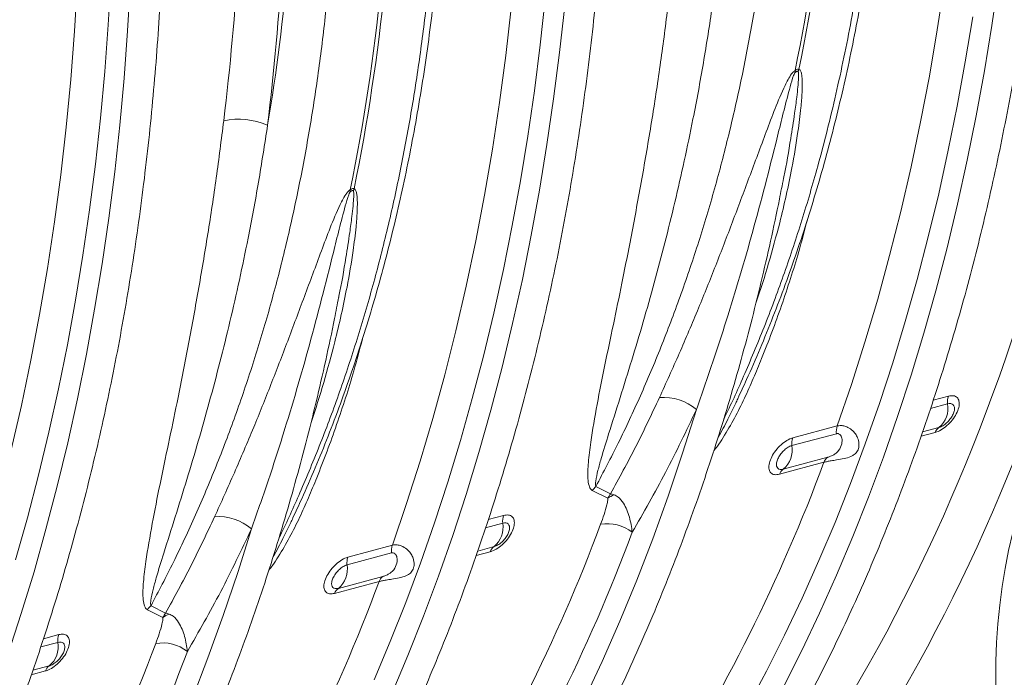
# Model space of a CAD drawing. Units: millimetres. Extents: x 0 to 8400, y 0 to 5940.
# Drawn here: x 1865 to 2178, y 1074 to 1283 of the extents above; entities that cross this region are included whole.
import ezdxf

# ---------------------------------------------------------------- set-up
doc = ezdxf.new("R2010")
doc.units = ezdxf.units.MM
doc.linetypes.add('SLD-Solid', pattern=[0])
doc.layers.add('ACO_DRAINAGE', color=7, linetype='SLD-Solid')

# ---------------------------------------------------------------- blocks, each defined once
blk = doc.blocks.new('ACO - 32935 32937 - ISO')
at = {"layer": 'ACO_DRAINAGE', "linetype": 'SLD-Solid', "lineweight": 0}
for p, q in [((1242.58, 680.39), (1243.45, 695.35)), ((1231.92, 678.35), (1232.85, 693.77)), ((1248.77, 678.46), (1249.65, 693.58)), ((1506.13, 678.78), (1508.38, 693.59)), ((1523.49, 680.21), (1525.61, 694.78)), ((1379.92, 673.99), (1381.53, 688.65)), ((1368.95, 670.65), (1370.68, 685.73)), ((1386.07, 671.58), (1387.69, 686.39)), ((1515.05, 668.66), (1517.39, 682.94)), ((1241.47, 665.52), (1242.58, 680.39)), ((1521.13, 665.78), (1523.49, 680.21)), ((1230.72, 663.04), (1231.92, 678.35)), ((1247.65, 663.43), (1248.77, 678.46)), ((1503.62, 664.12), (1506.13, 678.78)), ((1378.06, 659.46), (1379.92, 673.99)), ((1366.96, 655.71), (1368.95, 670.65)), ((1384.19, 656.89), (1386.07, 671.58)), ((1512.47, 654.52), (1515.05, 668.66)), ((1240.1, 650.76), (1241.47, 665.52)), ((1500.85, 649.6), (1503.62, 664.12)), ((1518.52, 651.49), (1521.13, 665.78)), ((1229.26, 647.84), (1230.72, 663.04)), ((1246.27, 648.51), (1247.65, 663.43)), ((1375.97, 645.05), (1378.06, 659.46)), ((1364.71, 640.89), (1366.96, 655.71)), ((1382.07, 642.32), (1384.19, 656.89)), ((1509.64, 640.53), (1512.47, 654.52)), ((1515.66, 637.34), (1518.52, 651.49)), ((1238.5, 636.11), (1240.1, 650.76)), ((1244.64, 633.69), (1246.27, 648.51)), ((1497.82, 635.25), (1500.85, 649.6)), ((1227.53, 632.77), (1229.26, 647.84)), ((1373.63, 630.77), (1375.97, 645.05)), ((1379.71, 627.89), (1382.07, 642.32)), ((1362.2, 626.23), (1364.71, 640.89)), ((1506.58, 626.69), (1509.64, 640.53)), ((1236.64, 621.57), (1238.5, 636.11)), ((1512.57, 623.36), (1515.66, 637.34)), ((1225.54, 617.82), (1227.53, 632.77)), ((1242.77, 619), (1244.64, 633.69)), ((1494.54, 621.06), (1497.82, 635.25)), ((1371.04, 616.64), (1373.63, 630.77)), ((1457.35, 631.99), (1457.28, 631.67)), ((1359.43, 611.71), (1362.2, 626.23)), ((1377.09, 613.6), (1379.71, 627.89)), ((1503.28, 613.02), (1506.58, 626.69)), ((1509.23, 609.53), (1512.57, 623.36)), ((1234.55, 607.16), (1236.64, 621.57)), ((1491, 607.05), (1494.54, 621.06)), ((1223.29, 603.01), (1225.54, 617.82)), ((1240.65, 604.43), (1242.77, 619)), ((1368.22, 602.64), (1371.04, 616.64)), ((1374.24, 599.46), (1377.09, 613.6)), ((1356.4, 597.36), (1359.43, 611.71)), ((1499.74, 599.5), (1503.28, 613.02)), ((1505.65, 595.87), (1509.23, 609.53)), ((1232.21, 592.89), (1234.55, 607.16)), ((1238.28, 590), (1240.65, 604.43)), ((1487.2, 593.23), (1491, 607.05)), ((1220.78, 588.34), (1223.29, 603.01)), ((1365.16, 588.81), (1368.22, 602.64)), ((1371.14, 585.47), (1374.24, 599.46)), ((1495.97, 586.17), (1499.74, 599.5)), ((1353.11, 583.18), (1356.4, 597.36)), ((1501.84, 582.39), (1505.65, 595.87)), ((1229.62, 578.75), (1232.21, 592.89)), ((1315.93, 594.1), (1315.86, 593.78)), ((1483.16, 579.59), (1487.2, 593.23)), ((1235.67, 575.71), (1238.28, 590)), ((1361.86, 575.13), (1365.16, 588.81)), ((1218.01, 573.83), (1220.78, 588.34)), ((1367.81, 571.64), (1371.14, 585.47)), ((1491.96, 573.01), (1495.97, 586.17)), ((1349.57, 569.17), (1353.11, 583.18)), ((1497.79, 569.08), (1501.84, 582.39)), ((1478.87, 566.15), (1483.16, 579.59)), ((1226.8, 564.76), (1229.62, 578.75)), ((1214.98, 559.47), (1218.01, 573.83)), ((1232.82, 561.57), (1235.67, 575.71)), ((1358.32, 561.62), (1361.86, 575.13)), ((1487.73, 560.04), (1491.96, 573.01)), ((1364.23, 557.98), (1367.81, 571.64)), ((1345.78, 555.34), (1349.57, 569.17)), ((1493.51, 555.97), (1497.79, 569.08)), ((1223.74, 550.92), (1226.8, 564.76)), ((1474.33, 552.92), (1478.87, 566.15)), ((1229.72, 547.58), (1232.82, 561.57)), ((1354.55, 548.28), (1358.32, 561.62)), ((1509.69, 562.4), (1504.84, 561.1)), ((1211.69, 545.29), (1214.98, 559.47)), ((1360.42, 544.5), (1364.23, 557.98)), ((1425.19, 544.24), (1429.55, 558.13)), ((1483.26, 547.26), (1487.73, 560.04)), ((1503.98, 558.49), (1509.41, 559.95)), ((1341.74, 541.7), (1345.78, 555.34)), ((1489, 543.05), (1493.51, 555.97)), ((1220.43, 537.24), (1223.74, 550.92)), ((1474.33, 552.92), (1460.19, 549.13)), ((1506.68, 552.47), (1501.47, 551.08)), ((1350.54, 535.12), (1354.55, 548.28)), ((1459.92, 546.68), (1474.05, 550.47)), ((1500.97, 549.65), (1505.47, 550.86)), ((1226.39, 533.75), (1229.72, 547.58)), ((1478.57, 534.68), (1483.26, 547.26)), ((1337.45, 528.27), (1341.74, 541.7)), ((1356.37, 531.2), (1360.42, 544.5)), ((1420.58, 530.57), (1425.19, 544.24)), ((1471.32, 543), (1457.18, 539.21)), ((1484.26, 530.34), (1489, 543.05)), ((1455.97, 537.59), (1470.11, 541.38)), ((1216.9, 523.73), (1220.43, 537.24)), ((1222.81, 520.09), (1226.39, 533.75)), ((1346.31, 522.15), (1350.54, 535.12)), ((1396.48, 532.43), (1401.38, 529.95)), ((1402.25, 531.36), (1397.61, 533.7)), ((1473.66, 522.3), (1478.57, 534.68)), ((1352.09, 518.08), (1356.37, 531.2)), ((1415.71, 517.11), (1420.58, 530.57)), ((1479.29, 517.83), (1484.26, 530.34)), ((1332.91, 515.03), (1337.45, 528.27)), ((1213.13, 510.39), (1216.9, 523.73)), ((1368.27, 524.51), (1363.42, 523.21)), ((1219, 506.61), (1222.81, 520.09)), ((1283.77, 506.35), (1288.12, 520.24)), ((1341.84, 509.37), (1346.31, 522.15)), ((1362.56, 520.6), (1367.99, 522.06)), ((1468.52, 510.14), (1473.66, 522.3)), ((1347.58, 505.17), (1352.09, 518.08)), ((1410.6, 503.88), (1415.71, 517.11)), ((1474.09, 505.53), (1479.29, 517.83)), ((1332.91, 515.03), (1318.77, 511.25)), ((1365.26, 514.59), (1360.05, 513.19)), ((1318.5, 508.8), (1332.63, 512.58)), ((1359.55, 511.76), (1364.05, 512.97)), ((1337.15, 496.79), (1341.84, 509.37)), ((1463.17, 498.19), (1468.52, 510.14)), ((1214.95, 493.31), (1219, 506.61)), ((1279.16, 492.68), (1283.77, 506.35)), ((1329.9, 505.11), (1315.76, 501.33)), ((1342.83, 492.45), (1347.58, 505.17)), ((1468.68, 493.46), (1474.09, 505.53)), ((1314.55, 499.71), (1328.69, 503.49)), ((1405.23, 490.88), (1410.6, 503.88)), ((1457.59, 486.47), (1463.17, 498.19)), ((1255.06, 494.55), (1259.96, 492.06)), ((1260.83, 493.47), (1256.19, 495.82)), ((1332.24, 484.41), (1337.15, 496.79)), ((1210.67, 480.2), (1214.95, 493.31)), ((1274.29, 479.22), (1279.16, 492.68)), ((1337.87, 479.94), (1342.83, 492.45)), ((1463.05, 481.6), (1468.68, 493.46)), ((1399.62, 478.12), (1405.23, 490.88)), ((1226.85, 486.62), (1222, 485.32)), ((1451.81, 474.98), (1457.59, 486.47)), ((1221.13, 482.71), (1226.57, 484.17)), ((1327.1, 472.25), (1332.24, 484.41)), ((1269.18, 465.99), (1274.29, 479.22)), ((1332.67, 467.64), (1337.87, 479.94)), ((1457.2, 469.99), (1463.05, 481.6)), ((1223.84, 476.7), (1218.63, 475.3)), ((1393.77, 465.61), (1399.62, 478.12)), ((1218.13, 473.87), (1222.63, 475.08)), ((1445.81, 463.72), (1451.81, 474.98))]:
    blk.add_line(p, q, dxfattribs=at)
for centre, radius, start, end in [((836.4, 793.27), 637.4, 348.46868, 0.18671), ((837.63, 793.6), 637.4, 348.46868, 0.18671), ((694.98, 755.38), 637.4, 348.46868, 0.18671), ((696.21, 755.71), 637.4, 348.46868, 0.18671), ((1472.47, 666.58), 11.56, 183.6188, 186.5644), ((1472.85, 661.89), 11.51, 158.1218, 161.6825), ((1284, 627.28), 23.12, 66.442, 101.7069), ((1331.05, 628.69), 11.56, 183.6188, 186.5644), ((1331.43, 624), 11.51, 158.1218, 161.6825), ((1419.15, 546.11), 15.89, 49.1227, 94.774), ((1515.25, 560.53), 5.87, 161.4453, 185.6995), ((1501.53, 558.59), 8, 310.0872, 9.7245), ((1479.89, 551.05), 5.87, 161.4453, 185.6995), ((1508.58, 549.79), 3.29, 125.2675, 161.0794), ((1465.75, 547.27), 5.87, 161.4453, 185.6995), ((1452.03, 545.33), 8, 310.0872, 9.7245), ((1473.22, 540.32), 3.29, 125.2675, 161.0794), ((944.42, 737.08), 560.94, 327.4128, 339.5815), ((1459.08, 536.53), 3.29, 125.2675, 161.0794), ((1405.51, 525.52), 11.38, 133.9783, 142.5597), ((1406.7, 522.57), 9.1, 111.2844, 125.8331), ((1277.72, 508.22), 15.89, 49.1227, 94.774), ((1373.83, 522.64), 5.87, 161.4453, 185.6995), ((874.1, 717.92), 560.49, 327.4095, 339.5059), ((1360.11, 520.71), 8, 310.0872, 9.7245), ((1401.28, 509.02), 12.86, 52.1154, 99.681), ((878.99, 717.33), 566.01, 327.4095, 339.5059), ((1338.47, 513.17), 5.87, 161.4453, 185.6995), ((1367.16, 511.9), 3.29, 125.2675, 161.0794), ((1324.33, 509.38), 5.87, 161.4453, 185.6995), ((1310.61, 507.45), 8, 310.0872, 9.7245), ((1331.8, 502.43), 3.29, 125.2675, 161.0794), ((803, 699.19), 560.94, 327.4128, 339.5815), ((1317.66, 498.64), 3.29, 125.2675, 161.0794), ((1264.09, 487.63), 11.38, 133.9783, 142.5597), ((1265.28, 484.68), 9.1, 111.2844, 125.8331), ((1232.41, 484.75), 5.87, 161.4453, 185.6995), ((732.67, 680.03), 560.49, 327.4095, 339.5059), ((1218.69, 482.82), 8, 310.0872, 9.7245), ((1259.85, 471.13), 12.86, 52.1154, 99.681), ((737.56, 679.44), 566.01, 327.4095, 339.5059), ((1225.74, 474.01), 3.29, 125.2675, 161.0794)]:
    blk.add_arc(centre, radius, start, end, dxfattribs=at)
for centre, major_axis, ratio, start_param, end_param in [((1060.31, 961.5), (-188.93, 680.27), 0.693287, 3.687875, 4.331376), ((1067.25, 963.43), (-191.51, 689.93), 0.69312, 3.687967, 4.331468), ((777.46, 885.73), (-188.93, 680.27), 0.693287, 4.174853, 4.331376), ((784.41, 887.65), (-191.51, 689.93), 0.69312, 4.174946, 4.331468), ((928.01, 850.5), (-139.03, 500.84), 0.69312, 4.115046, 4.331467), ((1641.18, 443.44), (-43.29, 155.96), 0.69312, 0.763544, 2.025278)]:
    blk.add_ellipse(centre, major_axis=major_axis, ratio=ratio, start_param=start_param, end_param=end_param, dxfattribs=at)
for points, knots in [([(1440.65, 424.36), (1441.78, 426.13), (1445.05, 431.24), (1450.32, 439.86), (1456.4, 450.31), (1462.3, 460.98), (1468, 471.87), (1473.51, 482.96), (1478.83, 494.26), (1483.95, 505.76), (1488.87, 517.45), (1493.59, 529.33), (1498.11, 541.4), (1502.42, 553.65), (1506.53, 566.07), (1510.42, 578.66), (1514.11, 591.41), (1517.58, 604.31), (1520.84, 617.37), (1523.88, 630.58), (1526.71, 643.92), (1529.32, 657.4), (1531.72, 671.01), (1533.89, 684.74), (1535.84, 698.59), (1537.58, 712.55), (1539.09, 726.61), (1540.37, 740.76), (1541.44, 755.02), (1542.28, 769.35), (1542.9, 783.77), (1543.29, 798.26), (1543.42, 809.2), (1543.43, 815.3), (1543.43, 816.54)], [0, 0, 0, 0, 0.017145, 0.049609, 0.082076, 0.114547, 0.147021, 0.179498, 0.211977, 0.244459, 0.276943, 0.309428, 0.341915, 0.374404, 0.406893, 0.439383, 0.471874, 0.504366, 0.536857, 0.569349, 0.601841, 0.634333, 0.666825, 0.699317, 0.731808, 0.764299, 0.796789, 0.829279, 0.861769, 0.894258, 0.926747, 0.959235, 0.991723, 1, 1, 1, 1]), ([(1442.7, 561.59), (1443.65, 563.61), (1446.1, 568.84), (1449.84, 577.5), (1453.94, 587.56), (1457.83, 597.81), (1461.53, 608.24), (1465.01, 618.84), (1468.29, 629.62), (1471.36, 640.56), (1474.22, 651.65), (1476.87, 662.89), (1479.3, 674.27), (1481.52, 685.79), (1483.53, 697.44), (1485.31, 709.2), (1486.88, 721.08), (1488.23, 733.07), (1489.36, 745.16), (1490.26, 757.34), (1490.95, 769.61), (1491.42, 781.95), (1491.64, 792.75), (1491.66, 799.43), (1491.67, 801.96)], [0, 0, 0, 0, 0.029544, 0.076616, 0.123695, 0.17078, 0.217869, 0.264962, 0.312058, 0.359156, 0.406255, 0.453354, 0.500453, 0.547551, 0.594649, 0.641745, 0.688839, 0.735931, 0.783022, 0.83011, 0.877196, 0.92428, 0.971361, 1, 1, 1, 1]), ([(1489.33, 800.24), (1489.28, 793.83), (1489.16, 778.85), (1488.04, 755.57), (1485.94, 730.52), (1482.9, 705.91), (1478.94, 681.81), (1474.06, 658.26), (1468.73, 637.11), (1463.18, 618.25), (1457.62, 601.54), (1451.57, 585.26), (1445.24, 570.14), (1440.76, 560.08), (1438.39, 555.38), (1438.22, 555.03)], [0, 0, 0, 0, 0.070834, 0.165594, 0.260414, 0.355175, 0.449935, 0.544755, 0.639515, 0.71228, 0.785099, 0.857918, 0.930682, 0.994925, 1, 1, 1, 1]), ([(1397.61, 533.7), (1400.01, 538.28), (1404.94, 547.66), (1411.82, 562.45), (1418.39, 577.96), (1424.47, 593.96), (1430.05, 610.37), (1435.11, 627.17), (1439.65, 644.33), (1443.69, 661.88), (1447.21, 679.91), (1450.22, 698.35), (1452.68, 717.22), (1454.58, 736.4), (1455.86, 755.22), (1456.62, 773.59), (1456.71, 785.54), (1456.76, 791.52)], [0, 0, 0, 0, 0.0635703, 0.1304929, 0.1974155, 0.2647244, 0.3320332, 0.3989558, 0.4658785, 0.5331873, 0.6004962, 0.6690127, 0.7375291, 0.8064603, 0.8753915, 0.9376572, 1, 1, 1, 1]), ([(1299.22, 386.47), (1300.35, 388.24), (1303.63, 393.35), (1308.9, 401.97), (1314.98, 412.42), (1320.88, 423.09), (1326.58, 433.98), (1332.09, 445.07), (1337.41, 456.37), (1342.53, 467.87), (1347.45, 479.56), (1352.17, 491.45), (1356.69, 503.51), (1361, 515.76), (1365.1, 528.18), (1369, 540.77), (1372.68, 553.52), (1376.16, 566.43), (1379.42, 579.49), (1382.46, 592.69), (1385.29, 606.04), (1387.9, 619.52), (1390.3, 633.12), (1392.47, 646.85), (1394.42, 660.7), (1396.15, 674.66), (1397.67, 688.72), (1398.95, 702.88), (1400.02, 717.13), (1400.86, 731.46), (1401.48, 745.88), (1401.87, 760.37), (1402, 771.31), (1402.01, 777.42), (1402.01, 778.66)], [0, 0, 0, 0, 0.017145, 0.049609, 0.082076, 0.114547, 0.147021, 0.179498, 0.211977, 0.244459, 0.276943, 0.309428, 0.341915, 0.374404, 0.406893, 0.439383, 0.471874, 0.504366, 0.536857, 0.569349, 0.601841, 0.634333, 0.666825, 0.699317, 0.731808, 0.764299, 0.796789, 0.829279, 0.861769, 0.894258, 0.926747, 0.959235, 0.991723, 1, 1, 1, 1]), ([(1301.28, 523.71), (1302.23, 525.72), (1304.68, 530.95), (1308.42, 539.61), (1312.52, 549.67), (1316.41, 559.92), (1320.1, 570.35), (1323.59, 580.96), (1326.87, 591.73), (1329.94, 602.67), (1332.8, 613.76), (1335.45, 625), (1337.88, 636.38), (1340.1, 647.9), (1342.1, 659.55), (1343.89, 671.31), (1345.46, 683.2), (1346.81, 695.18), (1347.93, 707.27), (1348.84, 719.45), (1349.53, 731.72), (1349.99, 744.07), (1350.22, 754.86), (1350.24, 761.55), (1350.25, 764.08)], [0, 0, 0, 0, 0.029544, 0.076616, 0.123695, 0.17078, 0.217869, 0.264962, 0.312058, 0.359156, 0.406255, 0.453354, 0.500453, 0.547551, 0.594649, 0.641745, 0.688839, 0.735931, 0.783022, 0.83011, 0.877196, 0.92428, 0.971361, 1, 1, 1, 1]), ([(1347.91, 762.35), (1347.86, 755.94), (1347.76, 743.12), (1346.94, 724.09), (1345.63, 705.21), (1343.78, 686.53), (1341.42, 668.1), (1338.53, 649.99), (1335.14, 632.18), (1331.22, 614.68), (1326.77, 597.4), (1321.78, 580.41), (1316.23, 563.71), (1310.17, 547.43), (1303.83, 532.27), (1299.34, 522.2), (1296.97, 517.49), (1296.8, 517.14)], [0, 0, 0, 0, 0.070832, 0.141714, 0.212596, 0.283888, 0.355179, 0.426061, 0.496943, 0.568235, 0.639526, 0.712096, 0.784667, 0.857676, 0.930686, 0.994889, 1, 1, 1, 1]), ([(1256.19, 495.82), (1258.59, 500.39), (1263.52, 509.77), (1270.4, 524.57), (1276.97, 540.07), (1283.05, 556.07), (1288.63, 572.49), (1293.69, 589.28), (1298.23, 606.44), (1302.26, 624), (1305.79, 642.02), (1308.79, 660.46), (1311.26, 679.34), (1313.16, 698.51), (1314.44, 717.33), (1315.2, 735.7), (1315.29, 747.65), (1315.34, 753.63)], [0, 0, 0, 0, 0.06357, 0.130493, 0.197416, 0.264724, 0.332033, 0.398956, 0.465878, 0.533187, 0.600496, 0.669013, 0.737529, 0.80646, 0.875391, 0.937657, 1, 1, 1, 1]), ([(1157.8, 348.58), (1158.93, 350.35), (1162.21, 355.46), (1167.48, 364.09), (1173.56, 374.53), (1179.45, 385.2), (1185.16, 396.09), (1190.67, 407.18), (1195.99, 418.48), (1201.11, 429.98), (1206.03, 441.67), (1210.75, 453.56), (1215.27, 465.62), (1219.58, 477.87), (1223.68, 490.29), (1227.58, 502.88), (1231.26, 515.63), (1234.74, 528.54), (1238, 541.6), (1241.04, 554.8), (1243.87, 568.15), (1246.48, 581.63), (1248.87, 595.24), (1251.05, 608.97), (1253, 622.81), (1254.73, 636.77), (1256.24, 650.83), (1257.53, 664.99), (1258.6, 679.24), (1259.44, 693.58), (1260.05, 707.99), (1260.45, 722.48), (1260.58, 733.42), (1260.59, 739.53), (1260.59, 740.77)], [0, 0, 0, 0, 0.017145, 0.049609, 0.082076, 0.114547, 0.147021, 0.179498, 0.211977, 0.244459, 0.276943, 0.309428, 0.341915, 0.374404, 0.406893, 0.439383, 0.471874, 0.504366, 0.536857, 0.569349, 0.601841, 0.634333, 0.666825, 0.699317, 0.731808, 0.764299, 0.796789, 0.829279, 0.861769, 0.894258, 0.926747, 0.959235, 0.991723, 1, 1, 1, 1]), ([(1420.73, 687.81), (1419.96, 681.76), (1418.42, 669.66), (1415.68, 651.61), (1412.65, 633.62), (1409.34, 615.74), (1406.18, 599.6), (1403.16, 585.12), (1400.43, 572.25), (1397.95, 559.73), (1396.17, 549.41), (1395.29, 542.48), (1395.02, 538.66), (1395.01, 536.16), (1395.33, 534.12), (1395.85, 532.86), (1396.36, 532.52), (1396.48, 532.43)], [0, 0, 0, 0, 0.106505, 0.21301, 0.322677, 0.432369, 0.542027, 0.625402, 0.708861, 0.792214, 0.875445, 0.922031, 0.9417, 0.961369, 0.980906, 0.995388, 1, 1, 1, 1]), ([(1397.61, 533.7), (1397.58, 533.8), (1397.43, 534.26), (1397.61, 535.98), (1398.24, 538.84), (1399.64, 543.86), (1402, 551.51), (1405.31, 561.92), (1409.03, 573.81), (1412.66, 585.95), (1416.18, 598.38), (1419.55, 611.06), (1422.75, 624), (1425.74, 637.14), (1428.81, 651.87), (1431.87, 668.24), (1433.73, 680.32), (1434.66, 686.36)], [0, 0, 0, 0, 0.003237, 0.01505, 0.042418, 0.070058, 0.127018, 0.2083, 0.289593, 0.371202, 0.452812, 0.535157, 0.617501, 0.700061, 0.782621, 0.891251, 1, 1, 1, 1]), ([(1460.94, 665.85), (1460.78, 665.75), (1460.37, 665.48), (1459.58, 664.48), (1458.66, 663), (1456.85, 659.31), (1454.5, 653.76), (1450.88, 643.98), (1446.36, 631.93), (1441.06, 617.76), (1435.73, 603.89), (1430.11, 589.92), (1424.13, 575.88), (1419.93, 566.59), (1417.82, 561.95)], [0, 0, 0, 0, 0.004775, 0.012719, 0.029593, 0.046581, 0.113051, 0.179668, 0.312277, 0.445, 0.577771, 0.710444, 0.855223, 1, 1, 1, 1]), ([(1429.55, 558.13), (1431.29, 563.07), (1434.77, 572.97), (1439.54, 587.74), (1443.95, 602.28), (1448.01, 616.6), (1451.88, 631.15), (1454.97, 643.42), (1457.41, 653.31), (1458.99, 659.41), (1460.09, 663.34), (1460.7, 664.83), (1460.89, 665.15), (1460.97, 665.24), (1460.99, 665.26)], [0, 0, 0, 0, 0.1467395, 0.2936014, 0.4270052, 0.5605013, 0.6942812, 0.8281626, 0.8938996, 0.9596842, 0.9910298, 0.9972182, 0.9993335, 1, 1, 1, 1]), ([(1448.45, 591.87), (1448.46, 591.89), (1449.97, 596.07), (1452.55, 604.61), (1456.53, 618.91), (1459.65, 632.93), (1461.74, 645.19), (1462.74, 653.19), (1463.15, 658.34), (1463.23, 661.61), (1463.15, 663.67), (1462.95, 665.05), (1462.69, 665.87), (1462.34, 666.16), (1462.2, 666.18), (1462.17, 666.18)], [0, 0, 0, 0, 0.00091, 0.172714, 0.344518, 0.573945, 0.724823, 0.823244, 0.887244, 0.928857, 0.955987, 0.973794, 0.99179, 0.998151, 1, 1, 1, 1]), ([(1461.92, 665.51), (1461.93, 665.5), (1461.99, 665.43), (1462.07, 664.96), (1462.07, 664.06), (1461.99, 662.54), (1461.8, 660.32), (1461.41, 656.81), (1460.68, 651.34), (1459.34, 642.88), (1458.22, 636.08), (1457.35, 632.02), (1457.35, 631.99)], [0, 0, 0, 0, 0.002213, 0.011958, 0.048044, 0.08749, 0.149774, 0.24728, 0.399092, 0.634371, 0.996955, 1, 1, 1, 1]), ([(1462.17, 666.18), (1462.07, 666.22), (1461.93, 666.28), (1461.62, 666.25), (1461.3, 666.11), (1461.05, 665.93), (1460.94, 665.85)], [0, 0, 0, 0, 0.302857, 0.460421, 0.761603, 1, 1, 1, 1]), ([(1460.99, 665.26), (1461.07, 665.34), (1461.24, 665.49), (1461.44, 665.59), (1461.63, 665.63), (1461.78, 665.62), (1461.88, 665.54), (1461.92, 665.51)], [0, 0, 0, 0, 0.248428, 0.499521, 0.53848, 0.794054, 1, 1, 1, 1]), ([(1279.31, 649.92), (1278.54, 643.87), (1277, 631.77), (1274.26, 613.72), (1271.23, 595.73), (1267.92, 577.85), (1264.76, 561.71), (1261.74, 547.23), (1259.01, 534.36), (1256.53, 521.84), (1254.75, 511.52), (1253.87, 504.59), (1253.6, 500.77), (1253.59, 498.27), (1253.91, 496.23), (1254.42, 494.97), (1254.93, 494.63), (1255.06, 494.55)], [0, 0, 0, 0, 0.106505, 0.21301, 0.322677, 0.432369, 0.542027, 0.625402, 0.708861, 0.792214, 0.875445, 0.922031, 0.9417, 0.961369, 0.980906, 0.995388, 1, 1, 1, 1]), ([(1256.19, 495.82), (1256.16, 495.91), (1256.01, 496.37), (1256.18, 498.09), (1256.82, 500.95), (1258.21, 505.97), (1260.58, 513.62), (1263.89, 524.04), (1267.61, 535.92), (1271.24, 548.06), (1274.76, 560.49), (1278.13, 573.17), (1281.33, 586.11), (1284.32, 599.25), (1287.39, 613.98), (1290.45, 630.35), (1292.31, 642.43), (1293.24, 648.48)], [0, 0, 0, 0, 0.003237, 0.01505, 0.042418, 0.070058, 0.127018, 0.2083, 0.289593, 0.371202, 0.452812, 0.535157, 0.617501, 0.700061, 0.782621, 0.891251, 1, 1, 1, 1]), ([(1369.93, 405.42), (1371.07, 407.18), (1374.34, 412.29), (1379.61, 420.92), (1385.69, 431.37), (1391.59, 442.04), (1397.29, 452.92), (1402.8, 464.02), (1408.12, 475.31), (1413.24, 486.81), (1418.16, 498.51), (1422.88, 510.39), (1427.4, 522.46), (1431.71, 534.7), (1435.81, 547.12), (1439.71, 559.71), (1443.4, 572.46), (1446.87, 585.37), (1450.13, 598.43), (1453.17, 611.64), (1455.55, 622.72), (1456.83, 629.44), (1457.26, 631.67)], [0, 0, 0, 0, 0.027747, 0.080285, 0.132828, 0.185377, 0.237931, 0.29049, 0.343053, 0.39562, 0.448191, 0.500764, 0.553339, 0.605917, 0.658496, 0.711077, 0.763658, 0.816241, 0.868824, 0.921407, 0.973991, 1, 1, 1, 1]), ([(1319.51, 627.96), (1319.36, 627.86), (1318.95, 627.59), (1318.15, 626.59), (1317.24, 625.12), (1315.43, 621.42), (1313.07, 615.87), (1309.46, 606.09), (1304.93, 594.04), (1299.64, 579.87), (1294.31, 566), (1288.69, 552.04), (1282.71, 537.99), (1278.5, 528.7), (1276.4, 524.06)], [0, 0, 0, 0, 0.004775, 0.012719, 0.029593, 0.046581, 0.113051, 0.179668, 0.312277, 0.445, 0.577771, 0.710444, 0.855223, 1, 1, 1, 1]), ([(1288.12, 520.24), (1289.87, 525.19), (1293.35, 535.08), (1298.12, 549.85), (1302.53, 564.39), (1306.59, 578.71), (1310.46, 593.26), (1313.55, 605.54), (1315.99, 615.42), (1317.57, 621.52), (1318.67, 625.45), (1319.28, 626.94), (1319.47, 627.27), (1319.55, 627.35), (1319.57, 627.37)], [0, 0, 0, 0, 0.146739, 0.293601, 0.427005, 0.560501, 0.694281, 0.828163, 0.8939, 0.959684, 0.99103, 0.997218, 0.999334, 1, 1, 1, 1]), ([(1307.03, 553.98), (1307.04, 554), (1308.55, 558.18), (1311.13, 566.72), (1315.1, 581.02), (1318.23, 595.05), (1320.32, 607.3), (1321.32, 615.3), (1321.73, 620.45), (1321.81, 623.73), (1321.73, 625.78), (1321.53, 627.16), (1321.26, 627.99), (1320.92, 628.27), (1320.78, 628.29), (1320.75, 628.29)], [0, 0, 0, 0, 0.00091, 0.172714, 0.344518, 0.573945, 0.724823, 0.823244, 0.887244, 0.928857, 0.955987, 0.973794, 0.99179, 0.998151, 1, 1, 1, 1]), ([(1320.5, 627.62), (1320.51, 627.61), (1320.57, 627.54), (1320.65, 627.07), (1320.65, 626.17), (1320.57, 624.65), (1320.38, 622.43), (1319.99, 618.92), (1319.26, 613.45), (1317.92, 604.99), (1316.8, 598.2), (1315.93, 594.13), (1315.93, 594.1)], [0, 0, 0, 0, 0.002213, 0.011958, 0.048044, 0.08749, 0.149774, 0.24728, 0.399092, 0.634371, 0.996955, 1, 1, 1, 1]), ([(1320.75, 628.29), (1320.65, 628.33), (1320.51, 628.39), (1320.2, 628.36), (1319.88, 628.23), (1319.62, 628.04), (1319.51, 627.96)], [0, 0, 0, 0, 0.302857, 0.460421, 0.761603, 1, 1, 1, 1]), ([(1319.57, 627.37), (1319.65, 627.45), (1319.82, 627.6), (1320.02, 627.7), (1320.21, 627.74), (1320.36, 627.73), (1320.46, 627.65), (1320.5, 627.62)], [0, 0, 0, 0, 0.248428, 0.499521, 0.53848, 0.794054, 1, 1, 1, 1]), ([(1435.07, 545), (1435.46, 545.49), (1436.57, 546.87), (1438.78, 550.38), (1441.75, 555.44), (1444.88, 561.71), (1447.69, 568.01), (1451.75, 577.81), (1456.75, 591.21), (1461.52, 605.91), (1463.94, 615.04), (1464.83, 618.41)], [0, 0, 0, 0, 0.021901, 0.061617, 0.147858, 0.234344, 0.321085, 0.407674, 0.636678, 0.86593, 1, 1, 1, 1]), ([(1228.51, 367.53), (1229.64, 369.29), (1232.92, 374.4), (1238.19, 383.03), (1244.27, 393.48), (1250.17, 404.15), (1255.87, 415.03), (1261.38, 426.13), (1266.7, 437.43), (1271.82, 448.92), (1276.74, 460.62), (1281.46, 472.5), (1285.98, 484.57), (1290.29, 496.81), (1294.39, 509.23), (1298.29, 521.82), (1301.97, 534.57), (1305.45, 547.48), (1308.71, 560.54), (1311.75, 573.75), (1314.13, 584.83), (1315.41, 591.56), (1315.84, 593.78)], [0, 0, 0, 0, 0.027747, 0.080285, 0.132828, 0.185377, 0.237931, 0.29049, 0.343053, 0.39562, 0.448191, 0.500764, 0.553339, 0.605917, 0.658496, 0.711077, 0.763658, 0.816241, 0.868824, 0.921407, 0.973991, 1, 1, 1, 1]), ([(1293.65, 507.11), (1294.04, 507.6), (1295.15, 508.98), (1297.36, 512.49), (1300.33, 517.55), (1303.46, 523.82), (1306.27, 530.12), (1310.33, 539.92), (1315.33, 553.32), (1320.1, 568.02), (1322.51, 577.15), (1323.4, 580.53)], [0, 0, 0, 0, 0.021901, 0.061617, 0.147858, 0.234344, 0.321085, 0.407674, 0.636678, 0.86593, 1, 1, 1, 1]), ([(1417.82, 561.95), (1415.36, 556.72), (1410.43, 546.26), (1404.98, 536.33), (1402.25, 531.36)], [0, 0, 0, 0, 0.499614, 1, 1, 1, 1]), ([(1442.71, 561.59), (1442.6, 561.33), (1442.4, 560.86), (1442.17, 560.4), (1442.06, 560.19)], [0, 0, 0, 0, 0.549821, 1, 1, 1, 1]), ([(1505.47, 550.86), (1505.64, 550.91), (1506.39, 551.13), (1507.84, 551.89), (1509.7, 553.4), (1511.33, 555.28), (1512.52, 557.32), (1513.15, 559.27), (1513.14, 560.92), (1512.51, 562.07), (1511.34, 562.66), (1510.24, 562.48), (1509.69, 562.4)], [0, 0, 0, 0, 0.031887, 0.139143, 0.247107, 0.355516, 0.463909, 0.571843, 0.67908, 0.785678, 0.892753, 1, 1, 1, 1]), ([(1409.17, 519.16), (1412.77, 525.43), (1419.98, 537.98), (1426.35, 551.41), (1429.55, 558.13)], [0, 0, 0, 0, 0.499382, 1, 1, 1, 1]), ([(1442.06, 560.19), (1441.23, 558.47), (1439.47, 554.84), (1437.59, 551.2), (1436.44, 549.27), (1436.43, 549.25)], [0, 0, 0, 0, 0.468222, 0.9946218, 1, 1, 1, 1]), ([(1509.41, 559.95), (1509.77, 560), (1510.48, 560.12), (1511.22, 559.73), (1511.63, 558.98), (1511.63, 557.92), (1511.23, 556.65), (1510.45, 555.34), (1509.41, 554.12), (1508.21, 553.14), (1507.27, 552.65), (1506.79, 552.51), (1506.68, 552.47)], [0, 0, 0, 0, 0.1068892, 0.2137639, 0.3204039, 0.4279069, 0.5362185, 0.6449341, 0.7534638, 0.8612946, 0.9682257, 1, 1, 1, 1]), ([(1470.11, 541.38), (1470.46, 541.47), (1471.15, 541.64), (1472.52, 541.89), (1474.32, 542.16), (1476.54, 542.51), (1478.32, 543), (1479.67, 543.7), (1480.65, 544.59), (1481.15, 545.76), (1481.32, 547.17), (1481.1, 548.58), (1480.33, 550.17), (1479.25, 551.49), (1477.87, 552.46), (1476.47, 552.97), (1475.31, 553.11), (1474.64, 552.98), (1474.33, 552.92)], [0, 0, 0, 0, 0.053044, 0.102395, 0.170286, 0.259759, 0.349729, 0.387539, 0.45685, 0.5265, 0.551908, 0.636077, 0.693032, 0.758347, 0.838146, 0.896669, 0.953146, 1, 1, 1, 1]), ([(1460.19, 549.13), (1460.02, 549.08), (1459.27, 548.86), (1457.83, 548.09), (1455.98, 546.57), (1454.37, 544.67), (1453.19, 542.63), (1452.56, 540.68), (1452.56, 539.04), (1453.17, 537.9), (1454.32, 537.32), (1455.42, 537.5), (1455.97, 537.59)], [0, 0, 0, 0, 0.031887, 0.139143, 0.247107, 0.355516, 0.463909, 0.571843, 0.67908, 0.785678, 0.892753, 1, 1, 1, 1]), ([(1474.05, 550.47), (1474.17, 550.49), (1474.41, 550.54), (1474.8, 550.46), (1475.24, 550.21), (1475.6, 549.73), (1475.93, 548.72), (1475.82, 547.03), (1475.07, 545.32), (1473.89, 544.16), (1472.89, 543.59), (1472.22, 543.3), (1471.71, 543.11), (1471.45, 543.04), (1471.32, 543)], [0, 0, 0, 0, 0.037315, 0.082599, 0.13056, 0.200036, 0.263379, 0.429939, 0.647111, 0.783136, 0.862384, 0.918156, 0.957747, 1, 1, 1, 1]), ([(1457.18, 539.21), (1456.83, 539.16), (1456.12, 539.04), (1455.39, 539.42), (1454.99, 540.15), (1455, 541.22), (1455.4, 542.48), (1456.17, 543.8), (1457.21, 545.03), (1458.4, 546.01), (1459.32, 546.51), (1459.81, 546.65), (1459.92, 546.68)], [0, 0, 0, 0, 0.106889, 0.213764, 0.320404, 0.427907, 0.536219, 0.644934, 0.753464, 0.861295, 0.968226, 1, 1, 1, 1]), ([(1401.38, 529.95), (1401.38, 529.75), (1401.39, 529.11), (1400.99, 527.37), (1400.26, 524.82), (1399.5, 522.73), (1399.11, 521.69)], [0, 0, 0, 0, 0.0827942, 0.2664321, 0.6333276, 1, 1, 1, 1]), ([(1401.38, 529.95), (1401.65, 530.43), (1401.93, 530.92), (1402.25, 531.36), (1402.25, 531.36)], [0, 0, 0, 0, 0.988736, 1, 1, 1, 1]), ([(1403.4, 531.05), (1403.01, 531.17), (1402.61, 531.29), (1402.26, 531.36), (1402.25, 531.36)], [0, 0, 0, 0, 0.988762, 1, 1, 1, 1]), ([(1409.17, 519.16), (1408.93, 520.78), (1408.57, 523.27), (1407.51, 526.3), (1406.36, 528.56), (1404.98, 530.29), (1403.84, 530.84), (1403.4, 531.05)], [0, 0, 0, 0, 0.320073, 0.492901, 0.66541, 0.8736, 1, 1, 1, 1]), ([(1276.4, 524.06), (1273.94, 518.83), (1269.01, 508.37), (1263.56, 498.44), (1260.83, 493.47)], [0, 0, 0, 0, 0.499614, 1, 1, 1, 1]), ([(1301.29, 523.7), (1301.18, 523.44), (1300.98, 522.97), (1300.74, 522.51), (1300.64, 522.3)], [0, 0, 0, 0, 0.5498208, 1, 1, 1, 1]), ([(1364.05, 512.97), (1364.22, 513.02), (1364.97, 513.24), (1366.42, 514), (1368.28, 515.51), (1369.91, 517.39), (1371.1, 519.43), (1371.73, 521.38), (1371.72, 523.03), (1371.09, 524.19), (1369.92, 524.77), (1368.82, 524.6), (1368.27, 524.51)], [0, 0, 0, 0, 0.031887, 0.139143, 0.247107, 0.355516, 0.463909, 0.571843, 0.67908, 0.785678, 0.892753, 1, 1, 1, 1]), ([(1267.75, 481.27), (1271.35, 487.54), (1278.56, 500.09), (1284.93, 513.52), (1288.12, 520.24)], [0, 0, 0, 0, 0.499382, 1, 1, 1, 1]), ([(1300.64, 522.3), (1299.81, 520.59), (1298.05, 516.95), (1296.16, 513.31), (1295.02, 511.38), (1295.01, 511.36)], [0, 0, 0, 0, 0.468222, 0.994622, 1, 1, 1, 1]), ([(1367.99, 522.06), (1368.35, 522.11), (1369.05, 522.23), (1369.8, 521.84), (1370.21, 521.1), (1370.21, 520.03), (1369.8, 518.76), (1369.03, 517.45), (1367.98, 516.23), (1366.79, 515.25), (1365.85, 514.76), (1365.37, 514.62), (1365.26, 514.59)], [0, 0, 0, 0, 0.1068892, 0.2137639, 0.3204039, 0.4279069, 0.5362185, 0.6449341, 0.7534638, 0.8612946, 0.9682257, 1, 1, 1, 1]), ([(1328.69, 503.49), (1329.04, 503.58), (1329.73, 503.75), (1331.1, 504), (1332.9, 504.28), (1335.12, 504.62), (1336.9, 505.11), (1338.25, 505.82), (1339.23, 506.7), (1339.73, 507.87), (1339.9, 509.28), (1339.68, 510.7), (1338.91, 512.28), (1337.83, 513.6), (1336.45, 514.58), (1335.05, 515.08), (1333.89, 515.22), (1333.21, 515.09), (1332.91, 515.03)], [0, 0, 0, 0, 0.053044, 0.102395, 0.170286, 0.259759, 0.349729, 0.387539, 0.45685, 0.5265, 0.551908, 0.636077, 0.693032, 0.758347, 0.838146, 0.896669, 0.953146, 1, 1, 1, 1]), ([(1318.77, 511.25), (1318.6, 511.19), (1317.85, 510.97), (1316.41, 510.2), (1314.56, 508.69), (1312.95, 506.79), (1311.77, 504.74), (1311.14, 502.79), (1311.13, 501.15), (1311.75, 500.01), (1312.9, 499.44), (1314, 499.62), (1314.55, 499.71)], [0, 0, 0, 0, 0.031887, 0.139143, 0.247107, 0.355516, 0.463909, 0.571843, 0.67908, 0.785678, 0.892753, 1, 1, 1, 1]), ([(1332.63, 512.58), (1332.74, 512.6), (1332.99, 512.65), (1333.38, 512.57), (1333.82, 512.32), (1334.18, 511.84), (1334.51, 510.84), (1334.4, 509.14), (1333.65, 507.43), (1332.47, 506.28), (1331.47, 505.7), (1330.79, 505.41), (1330.29, 505.23), (1330.03, 505.15), (1329.9, 505.11)], [0, 0, 0, 0, 0.037315, 0.082599, 0.13056, 0.200036, 0.263379, 0.429939, 0.647111, 0.783136, 0.862384, 0.918156, 0.957747, 1, 1, 1, 1]), ([(1315.76, 501.33), (1315.41, 501.27), (1314.7, 501.15), (1313.96, 501.53), (1313.57, 502.27), (1313.58, 503.33), (1313.98, 504.59), (1314.75, 505.91), (1315.79, 507.14), (1316.97, 508.12), (1317.9, 508.62), (1318.39, 508.76), (1318.5, 508.8)], [0, 0, 0, 0, 0.106889, 0.213764, 0.320404, 0.427907, 0.536219, 0.644934, 0.753464, 0.861295, 0.968226, 1, 1, 1, 1]), ([(1259.96, 492.06), (1259.96, 491.86), (1259.97, 491.22), (1259.57, 489.48), (1258.84, 486.93), (1258.08, 484.84), (1257.69, 483.8)], [0, 0, 0, 0, 0.082794, 0.266432, 0.633328, 1, 1, 1, 1]), ([(1259.96, 492.06), (1260.23, 492.54), (1260.51, 493.03), (1260.83, 493.47), (1260.83, 493.47)], [0, 0, 0, 0, 0.988736, 1, 1, 1, 1]), ([(1261.98, 493.16), (1261.59, 493.28), (1261.19, 493.4), (1260.83, 493.47), (1260.83, 493.47)], [0, 0, 0, 0, 0.988762, 1, 1, 1, 1]), ([(1267.75, 481.27), (1267.51, 482.89), (1267.14, 485.38), (1266.09, 488.42), (1264.94, 490.67), (1263.56, 492.4), (1262.41, 492.95), (1261.98, 493.16)], [0, 0, 0, 0, 0.320073, 0.492901, 0.66541, 0.8736, 1, 1, 1, 1]), ([(1222.63, 475.08), (1222.8, 475.13), (1223.55, 475.35), (1225, 476.11), (1226.86, 477.62), (1228.49, 479.5), (1229.68, 481.54), (1230.31, 483.49), (1230.3, 485.14), (1229.66, 486.3), (1228.5, 486.89), (1227.4, 486.71), (1226.85, 486.62)], [0, 0, 0, 0, 0.031887, 0.139143, 0.247107, 0.355516, 0.463909, 0.571843, 0.67908, 0.785678, 0.892753, 1, 1, 1, 1]), ([(1226.57, 484.17), (1226.93, 484.23), (1227.63, 484.34), (1228.38, 483.96), (1228.79, 483.21), (1228.79, 482.14), (1228.38, 480.88), (1227.61, 479.56), (1226.56, 478.34), (1225.36, 477.37), (1224.43, 476.88), (1223.95, 476.73), (1223.84, 476.7)], [0, 0, 0, 0, 0.106889, 0.213764, 0.320404, 0.427907, 0.536219, 0.644934, 0.753464, 0.861295, 0.968226, 1, 1, 1, 1])]:
    blk.add_open_spline(points, degree=3, knots=knots, dxfattribs=at)

msp = doc.modelspace()

# ---------------------------------------------------------------- block references
at = {"layer": 'ACO_DRAINAGE'}
msp.add_blockref('ACO - 32935 32937 - ISO', (650.86, 600.61), dxfattribs=at)

doc.saveas('drawing.dxf')
